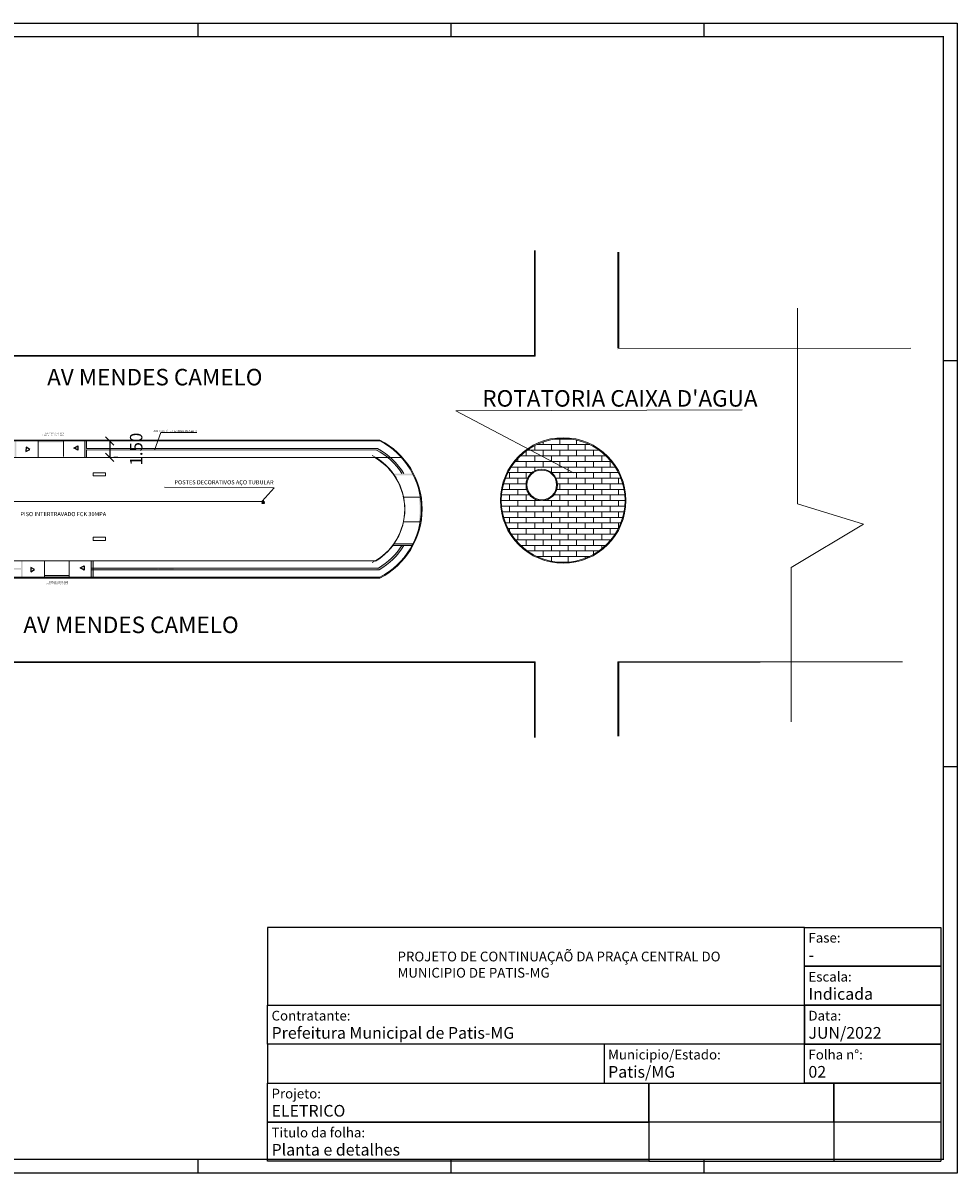
# Model space of a CAD drawing. Units: millimetres. Extents: x 7436 to 7656, y 5822 to 6122.
# Drawn here: x 7543 to 7656, y 5822 to 5961 of the extents above; entities that cross this region are included whole.
import ezdxf

# ---------------------------------------------------------------- set-up
doc = ezdxf.new("R2010")
doc.units = ezdxf.units.MM
for name, color, linetype in [('4', 4, 'Continuous'), ('ARQ-COTAS', 30, 'Continuous'), ('Carimbo', 7, 'Continuous'), ('Cobertura', 2, 'Continuous'), ('HACHURA', 252, 'Continuous'), ('TXTC-COTAS', 1, 'Continuous')]:
    doc.layers.add(name, color=color, linetype=linetype)
doc.layers.add('A2TXT02', color=2, linetype='Continuous', lineweight=20)
doc.styles.add('ROMANS', font='romans.shx')
doc.styles.get("Standard").update_dxf_attribs({"font": 'arial.ttf'})
doc.styles.add('SWIS', font='arial.ttf')
doc.dimstyles.new('1-1000', dxfattribs={"dimscale": 10, "dimtxt": 0.15, "dimasz": 0.1, "dimexe": 0.05, "dimexo": 0.1, "dimgap": 0.03, "dimtad": 1, "dimzin": 5, "dimdsep": 46, "dimtxsty": 'ROMANS', "dimblk": 'OBLIQUE', "dimblk1": 'DOT', "dimblk2": 'OBLIQUE', "dimcen": 0, "dimclrd": 256, "dimclre": 256, "dimclrt": 2, "dimadec": 0, "dimazin": 0, "dimtfac": 1, "dimtofl": 0, "dimtmove": 2, "dimatfit": 3, "dimfxl": 0.04, "dimtolj": 1, "dimtzin": 1, "dimarcsym": 0})
pattern_1 = [(0, (3575.117452511702, 4518.369220849527), (0.051345703125, 0.08893336648229296), [0.01283642578125, -0.08985498046875]), (90, (3575.123870724593, 4518.369220849527), (-0.05134570312499999, 0.08893336648229296), [0.006418212890624999, -0.1714485200739609]), (90, (3575.125475277815, 4518.369220849527), (-0.05134570312499999, 0.08893336648229296), [0.0051345703125, -0.1727321626520859]), (90, (3575.12226617137, 4518.369220849527), (-0.05134570312499999, 0.08893336648229296), [0.0051345703125, -0.1727321626520859]), (59.99999999999999, (3575.127079831038, 4518.369220849527), (-0.05134570305523721, 0.08893336652257053), [0.004107656249999999, -0.09858375]), (120, (3575.120661618147, 4518.369220849527), (-0.1026914061802372, 4.027758127023162e-11), [0.004107656249999989, -0.09858374999999983])]

# ---------------------------------------------------------------- blocks, each defined once
blk = doc.blocks.new('_Oblique')
at = {"color": 0, "linetype": 'ByBlock', "lineweight": -2}
blk.add_line((-0.5, -0.5), (0.5, 0.5), dxfattribs=at)
blk = doc.blocks.new('*D15')
at = {"layer": 'ARQ-COTAS', "lineweight": -2, "transparency": 16777216}
for p, q in [((7553.802595844443, 5910.704959227486), (7553.802595844443, 5908.704959227486)), ((7554.802595844441, 5910.704959227486), (7554.302595844443, 5910.704959227486)), ((7554.802595844441, 5908.704959227486), (7554.302595844443, 5908.704959227486))]:
    blk.add_line(p, q, dxfattribs=at)
at = {"layer": 'DEFPOINTS', "color": 0, "transparency": 16777216}
for p in [(7553.802595844441, 5910.704959227486), (7553.802595844441, 5908.704959227486), (7553.802595844443, 5908.704959227486)]:
    blk.add_point(p, dxfattribs=at)
at = {"layer": 'ARQ-COTAS', "lineweight": -2, "transparency": 16777216}
for p, rotation in [((7553.802595844443, 5910.704959227486), 90), ((7553.802595844443, 5908.704959227486), 270)]:
    blk.add_blockref('_Oblique', p, dxfattribs=dict(at, rotation=rotation))
at = {"layer": 'ARQ-COTAS', "color": 2, "lineweight": 9, "transparency": 16777216, "insert": (7557.002595844442, 5909.704959227483), "char_height": 1.5, "attachment_point": 5, "rotation": 90, "style": 'ROMANS'}
blk.add_mtext('\\A1;1.50', dxfattribs=at)
blk = doc.blocks.new('_Dot')
at = {"color": 0, "linetype": 'ByBlock', "lineweight": -2}
blk.add_line((-0.5, 0), (-1, 0), dxfattribs=at)
at = {"color": 0, "linetype": 'ByBlock', "const_width": 0.5}
blk.add_lwpolyline([(-0.25, 0, 1), (0.25, 0, 1)], format="xyb", close=True, dxfattribs=at)
blk = doc.blocks.new('A$C7AEE5A3D')
for points in [[(-0.04477659109625165, 0.02518019966555585), (0.04522340890343912, 0.02518019966555585, -0.414213562373095), (0.05022340890354826, 0.02018019966544671), (0.05022340890354826, -0.01981980033451691, -0.414213562373095), (0.04522340890343912, -0.02481980033462605), (-0.04477659109625165, -0.02481980033462605, -0.414213562373095), (-0.04977659109636079, -0.01981980033451691), (-0.04977659109636079, 0.02018019966544671, -0.414213562373095)], [(-0.04477659109625165, 0.02318019966560314), (0.04522340890343912, 0.02318019966560314, -0.4142135623823298), (0.04822340890359555, 0.02018019966544671), (0.04822340890359555, -0.01981980033451691, -0.4142135623823298), (0.04522340890343912, -0.02281980033467335), (-0.04477659109625165, -0.02281980033467335, -0.4142135623823298), (-0.04777659109640808, -0.01981980033451691), (-0.04777659109640808, 0.02018019966544671, -0.4142135623823298)]]:
    blk.add_lwpolyline(points, format="xyb", close=True)
blk = doc.blocks.new('A0')
at = {"color": 9}
for p, q in [((634, 831), (634, 841)), ((819, 831), (819, 841)), ((1004, 831), (1004, 841)), ((1189, 594), (1179, 594)), ((1189, 297), (1179, 297)), ((634, 0), (634, 10)), ((819, 0), (819, 10)), ((1004, 0), (1004, 10))]:
    blk.add_line(p, q, dxfattribs=at)
blk.add_lwpolyline([(0, 0), (0, 841), (1189, 841), (1189, 0)], close=True, dxfattribs=at)
at = {"color": 7, "const_width": 1}
blk.add_lwpolyline([(25, 10), (25, 831), (1179, 831), (1179, 10)], close=True, dxfattribs=at)

msp = doc.modelspace()

# ---------------------------------------------------------------- hatches: boundary and pattern name
h = msp.add_hatch(color=5)
h.dxf.hatch_style = 1
h.paths.add_polyline_path([(7548.119567409576, 5910.804959227485), (7561.534430835618, 5910.804959227485), (7561.722831694975, 5910.804959227485), (7561.722831694975, 5910.704959227484), (7561.534430835618, 5910.704959227484), (7548.119567409576, 5910.704959227484)])
h.paths.add_polyline_path([(7513.690809236332, 5910.804959227485), (7519.200074364973, 5910.804959227485), (7519.200074364973, 5910.704959227484), (7513.690809236332, 5910.704959227484)])
h.paths.add_polyline_path([(7511.53443083562, 5910.804959227485), (7513.690809236332, 5910.804959227485), (7513.690809236332, 5910.704959227484), (7511.534430835616, 5910.704959227484)])
h = msp.add_hatch(color=5)
h.dxf.hatch_style = 1
h.paths.add_polyline_path([(7519.200074364973, 5910.804959227485), (7525.340224781516, 5910.804959227485), (7525.340224781516, 5910.704959227484), (7519.200074364973, 5910.704959227484)])
h.paths.add_polyline_path([(7525.340224781516, 5910.804959227485), (7531.472233175296, 5910.804959227485), (7531.472233175296, 5910.704959227484), (7525.340224781516, 5910.704959227484)])
h.paths.add_polyline_path([(7531.472233175296, 5910.804959227485), (7548.119567409576, 5910.804959227485), (7548.119567409576, 5910.704959227484), (7531.472233175296, 5910.704959227484)])
h = msp.add_hatch(color=5)
h.dxf.hatch_style = 1
h.paths.add_polyline_path([(7561.722831694975, 5910.804959227485), (7573.186918106876, 5910.804959227485), (7573.186918106876, 5910.704959227484), (7561.722831694975, 5910.704959227484)])
h.paths.add_polyline_path([(7573.186918106876, 5910.804959227485), (7583.319120349859, 5910.804959227485), (7583.319120349859, 5910.704959227484), (7573.186918106876, 5910.704959227484)])
h.paths.add_polyline_path([(7583.319120349859, 5910.804959227485), (7586.530042584651, 5910.804959227485), (7586.530042584651, 5910.704959227484), (7583.319120349859, 5910.704959227484)])
h = msp.add_hatch(color=5)
h.dxf.hatch_style = 1
h.paths.add_polyline_path([(7589.9528060592, 5897.262889891852), (7590.036425479123, 5897.214612197251, -0.1267706693291009), (7586.534430835618, 5894.104959227485), (7586.53425627216, 5894.104959227485), (7586.535209362356, 5894.205365349928, 0.1251363082797341)])
h.paths.add_polyline_path([(7591.198745141832, 5904.937719042024), (7591.294723978878, 5904.962250880047, -0.2191447445722268), (7590.036425479123, 5897.214612197251), (7589.9528060592, 5897.262889891852, 0.2189170100128031)])
h.paths.add_polyline_path([(7586.530042584651, 5910.707246633405), (7586.530042584651, 5910.804959227485), (7586.534430835618, 5910.804959227485, -0.2095909963301262), (7591.294723978878, 5904.962250880047), (7591.198745141832, 5904.937719042024, 0.2080399858016086)])
h = msp.add_hatch(color=5)
h.dxf.hatch_style = 1
h.paths.add_polyline_path([(7588.011785381046, 5909.804097896603), (7587.908335411345, 5909.767923763435, -0.1740631987906177), (7591.306242723686, 5904.47839236625), (7591.395916125807, 5904.530165329104, 0.1718943699880782)])
h.paths.add_polyline_path([(7591.395916125807, 5904.530165329104), (7591.306242723686, 5904.47839236625, -0.1433003678465846), (7591.001604922024, 5899.261985627447), (7591.132416004462, 5899.337509441106, 0.1412980848684886)])
h.paths.add_polyline_path([(7591.132416004462, 5899.337509441106), (7591.001604922024, 5899.261985627447, -0.09617628852266774), (7589.194351802364, 5896.210883631319), (7589.194351802364, 5896.069661622859, 0.102289404312698)])
h.paths.add_polyline_path([(7589.194351802364, 5896.069661622859), (7589.194351802364, 5896.210883631319, -0.06812050984228238), (7587.277936432296, 5894.569514045219), (7587.277936432296, 5894.462254571274, 0.06694332789307986)])
h = msp.add_hatch(color=5)
h.dxf.hatch_style = 1
h.paths.add_polyline_path([(7558.221680922685, 5894.204959227484), (7561.534430835618, 5894.204959227484), (7561.534430835618, 5894.104959227485), (7561.284430835618, 5894.104959227485), (7558.221680922685, 5894.104959227485)])
h.paths.add_polyline_path([(7553.615831465908, 5894.204959227484), (7558.221680922685, 5894.204959227484), (7558.221680922685, 5894.104959227485), (7553.615831465908, 5894.104959227485)])
h.paths.add_polyline_path([(7548.228646842308, 5894.204959227484), (7553.615831465908, 5894.204959227484), (7553.615831465908, 5894.104959227485), (7548.228646842308, 5894.104959227485)])
h.paths.add_polyline_path([(7540.808136870679, 5894.204959227484), (7548.228646842308, 5894.204959227484), (7548.228646842308, 5894.104959227485), (7540.808136870679, 5894.104959227485)])
h = msp.add_hatch(color=5)
h.dxf.hatch_style = 1
h.paths.add_polyline_path([(7561.534430835618, 5894.204959227484), (7586.534430835618, 5894.204959227484), (7586.534430835618, 5894.104959227485), (7561.534430835618, 5894.104959227485)])
at = {"layer": 'A2TXT02', "ltscale": 0.7, "true_color": 0xed1f24}
h = msp.add_hatch(dxfattribs=at)
h.set_pattern_fill('SWAMP', color=240, scale=0.00404296875)
h.set_pattern_definition([(0, (3518.843161277207, 4518.462643162537), (0.051345703125, 0.08893336648229296), [0.01283642578125, -0.08985498046875]), (90, (3518.849579490098, 4518.462643162537), (-0.05134570312499999, 0.08893336648229296), [0.006418212890624999, -0.1714485200739609]), (90, (3518.85118404332, 4518.462643162537), (-0.05134570312499999, 0.08893336648229296), [0.0051345703125, -0.1727321626520859]), (90, (3518.847974936875, 4518.462643162537), (-0.05134570312499999, 0.08893336648229296), [0.0051345703125, -0.1727321626520859]), (59.99999999999999, (3518.852788596543, 4518.462643162537), (-0.05134570305523721, 0.08893336652257053), [0.004107656249999999, -0.09858375]), (120, (3518.846370383652, 4518.462643162537), (-0.1026914061802372, 4.027758127023162e-11), [0.00410765624999999, -0.09858374999999985])])
h.paths.add_polyline_path([(7548.141043700021, 5910.734164868586), (7548.141043700021, 5910.534164868586), (7545.141043700021, 5910.534164868586), (7545.141043700021, 5910.734164868586)])
h.paths.add_polyline_path([(7542.491043700022, 5908.734164868587), (7542.291043700022, 5908.734164868587), (7542.291043700022, 5910.734164868586), (7542.491043700022, 5910.734164868586)])
h.paths.add_polyline_path([(7550.790580476192, 5908.713288527348), (7550.990580476193, 5908.713288527348), (7550.991043700021, 5910.734164868586), (7550.791043700021, 5910.734164868586)])
h = msp.add_hatch(dxfattribs=at)
h.set_pattern_fill('SWAMP', color=240, scale=0.00404296875)
h.set_pattern_definition([(0, (950.4782995259029, 4285.12762410735), (0.051345703125, 0.08893336648229296), [0.01283642578125, -0.08985498046875]), (90, (950.4847177387937, 4285.12762410735), (-0.05134570312499999, 0.08893336648229296), [0.006418212890624999, -0.1714485200739609]), (90, (950.4863222920158, 4285.12762410735), (-0.05134570312499999, 0.08893336648229296), [0.0051345703125, -0.1727321626520859]), (90, (950.4831131855708, 4285.12762410735), (-0.05134570312499999, 0.08893336648229296), [0.0051345703125, -0.1727321626520859]), (59.99999999999999, (950.4879268452387, 4285.12762410735), (-0.05134570305523721, 0.08893336652257053), [0.004107656249999999, -0.09858375]), (120, (950.4815086323479, 4285.12762410735), (-0.1026914061802372, 4.027758127023162e-11), [0.004107656249999994, -0.09858374999999991])])
edge = h.paths.add_edge_path()
edge.add_line((7586.217966232896, 5909.78816643565), (7551.020293555208, 5909.815722609503))
edge.add_line((7551.020293555208, 5909.815722609503), (7551.020293555208, 5909.615722609503))
edge.add_line((7551.020293555208, 5909.615722609502), (7586.105751641218, 5909.603882953777))
edge.add_arc((7586.082991635932, 5909.744048868681), 0.1420017659791363, 279.223133353254, 378.1004097687234)
h = msp.add_hatch(dxfattribs=at)
h.set_pattern_fill('SWAMP', color=240, scale=0.00404296875)
h.set_pattern_definition(pattern_1)
edge = h.paths.add_edge_path()
edge.add_line((7589.429973283633, 5898.040756318971), (7589.188700291563, 5898.040759240574))
edge.add_arc((7582.276027093172, 5902.390742555576), 8.167460167551933, 297.0422046442819, 327.8187542279225, ccw=False)
edge.add_line((7585.989335912524, 5895.116215546852), (7586.412981337592, 5895.086408350915))
edge.add_arc((7582.115075964954, 5902.493102582641), 8.56335857210492, 300.1254401521746, 328.6724497894309)
edge = h.paths.add_edge_path()
edge.add_line((7586.221591105834, 5909.773713195849), (7585.989335912526, 5909.665269564302))
edge.add_arc((7582.276027093171, 5902.390742555577), 8.167460167552898, 32.19308882851169, 62.9577953556996, ccw=False)
edge.add_line((7589.187801000918, 5906.742154629463), (7589.429260088836, 5906.741907340926))
edge.add_arc((7582.414934849313, 5902.533478241301), 8.179953181551511, 30.96275923216322, 62.26621380617482)
h = msp.add_hatch(dxfattribs=at)
h.set_pattern_fill('SWAMP', color=240, scale=0.00404296875)
h.set_pattern_definition(pattern_1)
h.paths.add_polyline_path([(7591.421781635476, 5903.890742555576), (7591.219070692387, 5903.890742555576, -0.0829557709433618), (7591.219070692387, 5900.890742555577), (7591.421781635476, 5900.890742555577, 0.08114847555083125)])
h.paths.add_polyline_path([(7590.56658740398, 5898.240742555577), (7588.242023813365, 5898.240742555577, -0.008469993612081056), (7588.098024097679, 5898.040772447701), (7590.463867813279, 5898.04074379942, 0.006042109161147175)])
h.paths.add_polyline_path([(7590.463811476648, 5906.740847812782), (7588.096113070736, 5906.743272673573, -0.008579799170621391), (7588.242023813365, 5906.540742555577), (7590.56658740398, 5906.540742555577, 0.006045346978126587)])
h = msp.add_hatch(dxfattribs=at)
h.set_pattern_fill('SWAMP', color=240, scale=0.00404296875)
h.set_pattern_definition([(0, (3519.599820904816, 4518.438915916338), (0.051345703125, 0.08893336648229296), [0.01283642578125, -0.08985498046875]), (90, (3519.606239117707, 4518.438915916338), (-0.05134570312499999, 0.08893336648229296), [0.006418212890624999, -0.1714485200739609]), (90, (3519.607843670929, 4518.438915916338), (-0.05134570312499999, 0.08893336648229296), [0.0051345703125, -0.1727321626520859]), (90, (3519.604634564484, 4518.438915916338), (-0.05134570312499999, 0.08893336648229296), [0.0051345703125, -0.1727321626520859]), (59.99999999999999, (3519.609448224151, 4518.438915916338), (-0.05134570305523721, 0.08893336652257053), [0.004107656249999999, -0.09858375]), (120, (3519.603030011261, 4518.438915916338), (-0.1026914061802372, 4.027758127023162e-11), [0.00410765624999999, -0.09858374999999985])])
h.paths.add_polyline_path([(7551.547703327631, 5896.210437622388), (7551.747703327631, 5896.210437622388), (7551.747703327631, 5894.210437622388), (7551.547703327631, 5894.210437622388)])
h.paths.add_polyline_path([(7545.897703327631, 5894.410437622389), (7548.897703327631, 5894.410437622389), (7548.897703327631, 5894.210437622388), (7545.897703327631, 5894.210437622388)])
h.paths.add_polyline_path([(7543.047703327632, 5896.210437622388), (7543.247703327632, 5896.210437622388), (7543.247703327632, 5894.210437622388), (7543.047703327632, 5894.210437622388)])
h = msp.add_hatch(dxfattribs=at)
h.set_pattern_fill('SWAMP', color=240, scale=0.00404296875)
h.set_pattern_definition([(0, (3488.637147258145, 4518.433437521435), (0.051345703125, 0.08893336648229296), [0.01283642578125, -0.08985498046875]), (90, (3488.643565471036, 4518.433437521435), (-0.05134570312499999, 0.08893336648229296), [0.006418212890624999, -0.1714485200739609]), (90, (3488.645170024258, 4518.433437521435), (-0.05134570312499999, 0.08893336648229296), [0.0051345703125, -0.1727321626520859]), (90, (3488.641960917813, 4518.433437521435), (-0.05134570312499999, 0.08893336648229296), [0.0051345703125, -0.1727321626520859]), (59.99999999999999, (3488.646774577481, 4518.433437521435), (-0.05134570305523721, 0.08893336652257053), [0.004107656249999999, -0.09858375]), (120, (3488.64035636459, 4518.433437521435), (-0.1026914061802372, 4.027758127023162e-11), [0.004107656249999992, -0.09858374999999987])])
h.paths.add_polyline_path([(7559.611541869864, 5895.071923513198), (7559.611541869864, 5895.337994941769), (7559.724041869864, 5895.337994941769), (7559.724041869864, 5895.071923513198)])
h.paths.add_polyline_path([(7551.547703327632, 5895.304959227485), (7551.547703327632, 5895.104959227485), (7561.534430835618, 5895.104959227485), (7561.534430835618, 5895.304959227485)])
h.paths.add_polyline_path([(7543.247703327631, 5895.104959227485), (7543.247703327631, 5895.304959227485), (7512.05507398591, 5895.181247033361), (7512.05507398591, 5894.98124703336)])
at = {"layer": 'HACHURA', "lineweight": 9, "true_color": 0x7aafdf}
h = msp.add_hatch(dxfattribs=at)
h.set_pattern_fill('AR-BRSTD', color=143, scale=0.01)
h.set_pattern_definition([(0, (950.4782995259029, 4285.12762410735), (0, 0.677418), []), (90, (950.4782995259029, 4285.12762410735), (-1.016, 0.677418), [0.677418, -0.677418])])
h.paths.add_polyline_path([(7616.224451115992, 5903.491162386505, 1), (7601.224451115992, 5903.491162386505, 1)])
h.paths.add_polyline_path([(7604.224044545781, 5905.375637510347, -1), (7608.02404454578, 5905.375637510347, -1)], flags=16)
h.paths.add_polyline_path([(7604.32404454578, 5905.375637510347, -1), (7607.924044545781, 5905.375637510347, -1)], flags=0)

# ---------------------------------------------------------------- linework, layer by layer
for p, q in [((7549.474108421671, 5909.842284134485), (7549.929765114988, 5910.111154558098)), ((7549.929765114988, 5910.111154558098), (7549.929765114988, 5909.573413710871)), ((7543.663409386007, 5909.938482320996), (7543.65838911549, 5909.409436837372)), ((7543.65838911549, 5909.409436837372), (7544.124086349841, 5909.678307260985)), ((7544.124086349841, 5909.678307260985), (7543.663409386007, 5909.938482320996)), ((7549.53736321732, 5909.804959227485), (7549.474108421671, 5909.842284134485)), ((7549.929765114988, 5909.573413710871), (7549.533313304782, 5909.808827276505)), ((7544.244197480668, 5895.376453054444), (7544.239177210151, 5894.84740757082)), ((7544.239177210151, 5894.84740757082), (7544.704874444502, 5895.116277994433)), ((7544.704874444502, 5895.116277994433), (7544.244197480668, 5895.376453054444)), ((7550.230768049281, 5895.318556888286), (7550.686424742598, 5895.5874273119)), ((7550.686424742598, 5895.049686464673), (7550.230768049281, 5895.318556888286)), ((7550.686424742598, 5895.5874273119), (7550.686424742598, 5895.049686464673)), ((7654.47190898936, 5828.213097608714), (7654.47190898936, 5823.495657608713)), ((7619.091108989359, 5823.495657608713), (7654.47190898936, 5823.495657608713))]:
    msp.add_line(p, q)
at = {"layer": '4'}
for p, q in [((7654.47190898936, 5846.718721336266), (7654.47190898936, 5831.534083701439)), ((7654.47190898936, 5831.534083701439), (7654.47190898936, 5823.495657608713))]:
    msp.add_line(p, q, dxfattribs=at)
at = {"layer": 'ARQ-COTAS', "color": 4, "lineweight": 9}
for p, q in [((7605.24909390267, 5920.954959227484), (7605.24909390267, 5933.762605489197)), ((7605.349093902671, 5920.954959227484), (7605.349093902671, 5933.762605489197)), ((7615.349093902671, 5921.970641671386), (7615.349093902671, 5933.568049980323)), ((7615.449093902671, 5921.970641671386), (7615.449093902671, 5933.568049980323)), ((7637.103796730966, 5926.773139134883), (7637.103796730966, 5903.100359634869)), ((7615.349093902671, 5921.870641671387), (7650.842323365277, 5921.938952468668)), ((7506.534430835617, 5921.054959227485), (7605.349093902671, 5921.054959227485)), ((7506.534430835617, 5920.954959227484), (7605.349093902671, 5920.954959227484)), ((7506.534430835617, 5920.954959227484), (7605.349093902671, 5920.954959227484)), ((7630.406445155382, 5914.467800145416), (7595.73221456094, 5914.338618471687)), ((7595.73221456094, 5914.338618471687), (7609.964169819599, 5906.84653013768)), ((7560.003282744194, 5911.719341259667), (7559.221461672416, 5909.58483742981)), ((7564.340258563268, 5911.736398964076), (7560.003282744194, 5911.719341259667)), ((7511.534430835618, 5910.804959227485), (7561.534430835618, 5910.804959227485)), ((7511.534430835618, 5910.704959227484), (7561.534430835618, 5910.704959227484)), ((7545.141043700021, 5908.734164868587), (7545.141043700021, 5910.734164868586)), ((7548.189606809105, 5910.622406315168), (7548.208409207571, 5908.799867734208)), ((7550.791043700021, 5908.734164868587), (7550.791043700021, 5910.734164868586)), ((7550.991043700021, 5909.804959227485), (7550.991043700021, 5910.734164868586)), ((7561.534430835618, 5910.804959227485), (7586.534430835618, 5910.804959227485)), ((7561.534430835618, 5910.704959227484), (7586.534430835618, 5910.704959227484)), ((7512.085029680962, 5908.704959227485), (7589.124542132694, 5908.704959227484)), ((7550.991043700021, 5909.804959227485), (7586.236977257144, 5909.789120012922)), ((7550.991043700022, 5909.604959227485), (7586.110341408388, 5909.590420686432)), ((7550.991043700021, 5908.734164868587), (7550.991043700022, 5909.604959227485)), ((7560.447278298393, 5905.09323422364), (7573.721532323655, 5905.012869003235)), ((7572.274302295254, 5903.405886404161), (7573.721532323655, 5905.012869003235)), ((7589.38570855446, 5903.890742555577), (7591.421781635476, 5903.890742555576)), ((7637.103796730966, 5903.100359634869), (7645.090591549751, 5900.608489048861)), ((7589.38570855446, 5900.890742555577), (7591.421781635476, 5900.890742555577)), ((7645.090591549751, 5900.608489048861), (7636.355029655195, 5895.375559031657)), ((7588.098024097679, 5898.040772447701), (7590.463867813279, 5898.04074379942)), ((7588.242023813365, 5898.240742555577), (7590.56658740398, 5898.240742555577)), ((7586.078864993757, 5896.201606837936), (7512.085029680961, 5896.204959227484)), ((7545.897703327631, 5894.210437622389), (7545.897703327631, 5896.210437622388)), ((7548.897703327631, 5894.210437622389), (7548.897703327631, 5896.210437622388)), ((7551.547703327631, 5894.210437622389), (7551.547703327631, 5896.210437622388)), ((7551.781500704074, 5894.191010822708), (7551.781500704074, 5896.191010822707)), ((7551.547703327631, 5895.306604233568), (7586.349443580311, 5895.308465225076)), ((7551.547703327631, 5895.103680734881), (7586.432836966702, 5895.102230913391)), ((7636.355029655195, 5895.375559031657), (7636.355029655195, 5876.686522936894)), ((7561.534430835618, 5894.204959227484), (7511.534430835618, 5894.204959227484)), ((7561.284430835618, 5894.104959227485), (7511.534430835618, 5894.104959227485)), ((7545.897703327631, 5894.410437622389), (7548.897703327631, 5894.410437622389)), ((7586.534430835618, 5894.104959227485), (7561.284430835618, 5894.104959227485)), ((7586.534430835618, 5894.204959227484), (7561.534430835618, 5894.204959227484)), ((7605.349093902671, 5883.954959227484), (7506.534430835617, 5883.954959227484)), ((7605.349093902671, 5883.854959227485), (7506.534430835617, 5883.854959227485)), ((7605.24909390267, 5874.802382241971), (7605.24909390267, 5883.954959227484)), ((7605.349093902671, 5874.802382241971), (7605.349093902671, 5883.954959227484)), ((7649.832405745483, 5883.954959227484), (7615.349093902671, 5883.954959227484)), ((7649.832405745483, 5883.954959227484), (7615.349093902671, 5883.854959227485)), ((7615.349093902671, 5883.954959227484), (7615.349093902671, 5874.9633845291)), ((7615.449093902671, 5883.954959227484), (7615.449093902671, 5874.9633845291))]:
    msp.add_line(p, q, dxfattribs=at)
for points in [[(7553.305998532362, 5906.457629778704), (7551.805998532362, 5906.457629778704), (7551.805998532362, 5906.857629778704), (7553.305998532362, 5906.857629778704)], [(7553.305998532362, 5898.646170718494), (7551.805998532362, 5898.646170718494), (7551.805998532362, 5899.046170718494), (7553.305998532362, 5899.046170718494)]]:
    msp.add_lwpolyline(points, close=True, dxfattribs=at)
for centre, radius in [((7608.724451115992, 5903.491162386505), 7.6), ((7608.724451115992, 5903.491162386505), 7.5), ((7606.124044545781, 5905.375637510347), 1.9), ((7606.124044545781, 5905.375637510347), 1.8)]:
    msp.add_circle(centre, radius, dxfattribs=at)
at = {"layer": 'ARQ-COTAS', "color": 1, "lineweight": 9}
msp.add_circle((7572.374302295254, 5903.405886404161), 0.1, dxfattribs=at)
at = {"layer": 'ARQ-COTAS', "color": 4, "lineweight": 9}
for centre, radius, start, end in [((7582.251543570896, 5902.454959227484), 9.384328602639593, 297.1542233891637, 62.84577661083626), ((7582.231271451325, 5902.454959227484), 9.30482029308575, 297.5463235464783, 62.4536764535217), ((7582.231271451325, 5902.454959227484), 7.304820293085751, 297.5463235464783, 62.4536764535217), ((7582.268137513233, 5902.390742555577), 7.273913494598558, 300.769219401373, 59.23078059862701), ((7582.358964014349, 5902.460049895164), 8.06036199836154, 32.09026524197218, 62.30006048418111), ((7582.183940320479, 5902.344650412036), 8.475289201225786, 31.25398186506422, 61.382320189217), ((7582.302456428352, 5902.368663488186), 8.133333247820973, 299.764890346972, 327.8512350295802), ((7582.235040831343, 5902.39506120375), 8.409936029639974, 299.8962096774314, 328.8180715714701)]:
    msp.add_arc(centre, radius, start, end, dxfattribs=at)
at = {"layer": 'Carimbo'}
msp.add_line((7641.510026488587, 5828.213097608714), (7641.510026488587, 5823.495657608713), dxfattribs=at)
at = {"layer": 'Carimbo', "ltscale": 15}
msp.add_lwpolyline([(7572.91742913351, 5842.365417608713), (7637.960868989359, 5842.365417608713), (7637.960868989359, 5851.800297608714), (7572.91742913351, 5851.800297608714)], close=True, dxfattribs=at)
at = {"layer": 'Carimbo', "ltscale": 15, "const_width": 0.09434880000000001}
for points in [[(7637.960868989359, 5832.930537608714), (7637.960868989359, 5851.800297608714)], [(7637.960868989359, 5842.365417608713), (7572.91742913351, 5842.365417608713)]]:
    msp.add_lwpolyline(points, dxfattribs=at)
at = {"layer": 'Carimbo'}
for points in [[(7654.47190898936, 5847.082857608713), (7637.960868989359, 5847.082857608713), (7637.960868989359, 5851.800297608714), (7654.47190898936, 5851.800297608714)], [(7654.47190898936, 5842.365417608713), (7637.960868989359, 5842.365417608713), (7637.960868989359, 5847.082857608713), (7654.47190898936, 5847.082857608713)], [(7637.960868989359, 5837.647977608714), (7572.91742913351, 5837.647977608714), (7572.91742913351, 5842.365417608713), (7637.960868989359, 5842.365417608713)], [(7654.47190898936, 5837.647977608714), (7637.960868989359, 5837.647977608714), (7637.960868989359, 5842.365417608713), (7654.47190898936, 5842.365417608713)], [(7572.91742913351, 5832.930537608714), (7637.960868989359, 5832.930537608714), (7637.960868989359, 5837.647977608714), (7572.91742913351, 5837.647977608714)], [(7654.47190898936, 5832.930537608714), (7637.960868989359, 5832.930537608714), (7637.960868989359, 5837.647977608714), (7654.47190898936, 5837.647977608714)], [(7641.510026488587, 5828.213097608714), (7572.91742913351, 5828.213097608714), (7572.91742913351, 5832.930537608714), (7641.510026488587, 5832.930537608714)], [(7619.091108989359, 5828.213097608714), (7572.91742913351, 5828.213097608714), (7572.91742913351, 5832.930537608714), (7619.091108989359, 5832.930537608714)], [(7641.510026488587, 5828.213097608714), (7619.091108989359, 5828.213097608714), (7619.091108989359, 5832.930537608714), (7641.510026488587, 5832.930537608714)], [(7654.47190898936, 5828.213097608714), (7641.510026488587, 5828.213097608714), (7641.510026488587, 5832.930537608714), (7654.47190898936, 5832.930537608714)], [(7619.091108989359, 5823.495657608713), (7572.91742913351, 5823.495657608713), (7572.91742913351, 5828.213097608714), (7619.091108989359, 5828.213097608714)]]:
    msp.add_lwpolyline(points, close=True, dxfattribs=at)
at = {"layer": 'Carimbo', "ltscale": 0.03}
msp.add_lwpolyline([(7613.694669061436, 5832.930537608714), (7637.960868989359, 5832.930537608714), (7637.960868989359, 5837.647977608714), (7613.694669061436, 5837.647977608714)], close=True, dxfattribs=at)
at = {"layer": 'TXTC-COTAS', "color": 40, "true_color": 0xf8d731}
msp.add_line((7540.737259226065, 5903.40674320397), (7572.557019735432, 5903.355100450628), dxfattribs=at)

# ---------------------------------------------------------------- block references
at = {"xscale": 0.165582144, "yscale": 0.165582144, "zscale": 0.165582144}
msp.add_blockref('A0', (7459.550208297224, 5822.055909529836), dxfattribs=at)
at = {"xscale": 2.25, "yscale": 2.25, "zscale": 2.25, "rotation": 358.7167385604172}
msp.add_blockref('A$C7AEE5A3D', (7572.380191354521, 5903.185690189404), dxfattribs=at)

# ---------------------------------------------------------------- texts
at = {"layer": 'Carimbo', "color": 94, "char_height": 0.9434880000000001, "attachment_point": 4, "style": 'SWIS'}
for s, insert, width in [('{\\H1.25x;\\C256;Fase:\\P\\H1.2x;\\C7;-}', (7638.43261298936, 5849.441577608713), 24.08253120000008), ('{\\H1.25x;\\C256;Escala:\\H0.8x;\\P\\H1.5x;\\C7;Indicada}', (7638.43261298936, 5844.724137608713), 15.42602880000002), ('{\\H1.25x;\\C256;Contratante\\fArial|b0|i0|c238|p34;:\\H0.8x;\\P\\fArial|b0|i0|c0|p34;\\H1.5x;\\C7;Prefeitura Municipal de Patis-MG}', (7573.404403308624, 5840.006697608713), 34.98610612977316), ('{\\fArial|b0|i0|c238|p34;\\H1.25x;\\C256;D\\fArial|b0|i0|c0|p34;ata\\fArial|b0|i0|c238|p34;:\\H0.8x;\\P\\fArial|b0|i0|c0|p34;\\H1.5x;\\C7;JUN/2022}', (7638.43261298936, 5840.006697608713), 15.42602880000002), ('{\\H1.25x;\\C256;Municipio/Estado\\fArial|b0|i0|c238|p34;:\\H0.8x;\\P\\fArial|b0|i0|c0|p34;\\H1.5x;\\C7;Patis/MG}', (7614.166413061436, 5835.289257608713), 34.57550341060568), ('\\A1;{\\fArial|b0|i0|c238|p34;\\H1.25x;\\C0;F\\fArial|b0|i0|c0|p34;olha\\fArial|b0|i0|c238|p34; \\fArial|b0|i0|c0|p34;n\\fArial|b0|i0|c238|p34;°:\\H0.8x;\\C1;\\P\\fArial|b0|i0|c0|p34;\\H1.5x;\\C7;02}', (7638.43261298936, 5835.289257608713), 15.42602880000002), ('{\\H1.25x;\\C256;Projeto\\fArial|b0|i0|c238|p34;:\\H0.8x;\\P\\fArial|b0|i0|c0|p34;\\H1.5x;\\C7;ELETRICO}', (7573.404403308624, 5830.571817608714), 34.98610612977316), ('{\\H1.25x;\\C256;Titulo da folha\\fArial|b0|i0|c238|p34;:\\H0.8x;\\P\\fArial|b0|i0|c0|p34;\\H1.5x;\\C7;Planta e detalhes }', (7573.404403308624, 5825.854377608714), 34.98610612977316)]:
    msp.add_mtext(s, dxfattribs=dict(at, insert=insert, width=width))
at = {"layer": 'Cobertura', "color": 2, "attachment_point": 3, "style": 'ROMANS'}
for s, insert, char_height, width in [('{\\fArial|b0|i0|c0|p34;\\H2x;\\C4;AV MENDES CAMELO }', (7572.303903287301, 5919.427393078289), 1, 50.09003410641201), ("{\\fArial|b0|i0|c0|p34;\\H2x;\\C4;ROTATORIA CAIXA D'AGUA }", (7632.270906457429, 5916.855800853955), 1, 50.09003410641201), ('{\\fArial|b0|i0|c0|p34;\\H2x;\\C4;RAMPA DE ACESSIBILIDADE\\PVER DETALHE PRANCHA  01/03}', (7548.241172837297, 5911.705849858776), 0.0676020542776347, 6.772378408860476), ('{\\fArial|b0|i0|c0|p34;\\H2x;\\C4;PISO PODOTÁTIL DIRECIONAL OU ALERTA}', (7564.340258563268, 5911.990287095045), 0.1, 8.897644928640823), ('{\\fArial|b0|i0|c0|p34;\\H2x;\\C4;POSTES DECORATIVOS AÇO TUBULAR}', (7573.651584421056, 5905.946241695166), 0.25, 25.045017053206), ('{\\fArial|b0|i0|c0|p34;\\H2x;\\C4;PISO INTERTRAVADO FCK 30MPA}', (7553.371894821528, 5902.094064863825), 0.25, 50.09003410641201), ('{\\fArial|b0|i0|c0|p34;\\H2x;\\C4;RAMPA DE ACESSIBILIDADE\\PVER DETALHE PRANCHA  01/03}', (7548.77478542734, 5893.686193670841), 0.0676020542776347, 6.772378408860476), ('{\\fArial|b0|i0|c0|p34;\\H2x;\\C4;AV MENDES CAMELO }', (7569.41988295497, 5889.430002286769), 1, 50.09003410641201)]:
    msp.add_mtext(s, dxfattribs=dict(at, insert=insert, char_height=char_height, width=width))
at = {"layer": 'TXTC-COTAS', "color": 40, "true_color": 0xf8d731, "insert": (7588.663200818637, 5848.860223042271), "char_height": 1.17935528256, "width": 39.88987534693332, "attachment_point": 1}
msp.add_mtext('PROJETO DE CONTINUAÇAÕ DA PRAÇA CENTRAL DO MUNICIPIO DE PATIS-MG', dxfattribs=at)

# ---------------------------------------------------------------- dimensions: what is measured, and where the dimension line sits
at = {"layer": 'ARQ-COTAS', "color": 4, "lineweight": 9}
dim = msp.add_linear_dim(base=(7553.802595844443, 5908.704959227486), p1=(7553.802595844438, 5910.704959227484), p2=(7553.802595844438, 5908.704959227484), angle=90, text='1.50', dimstyle='1-1000', dxfattribs=at)
dim.commit()
dim.dimension.update_dxf_attribs({"geometry": '*D15', "text_midpoint": (7557.002595844442, 5909.704959227483)})

doc.saveas('drawing.dxf')
